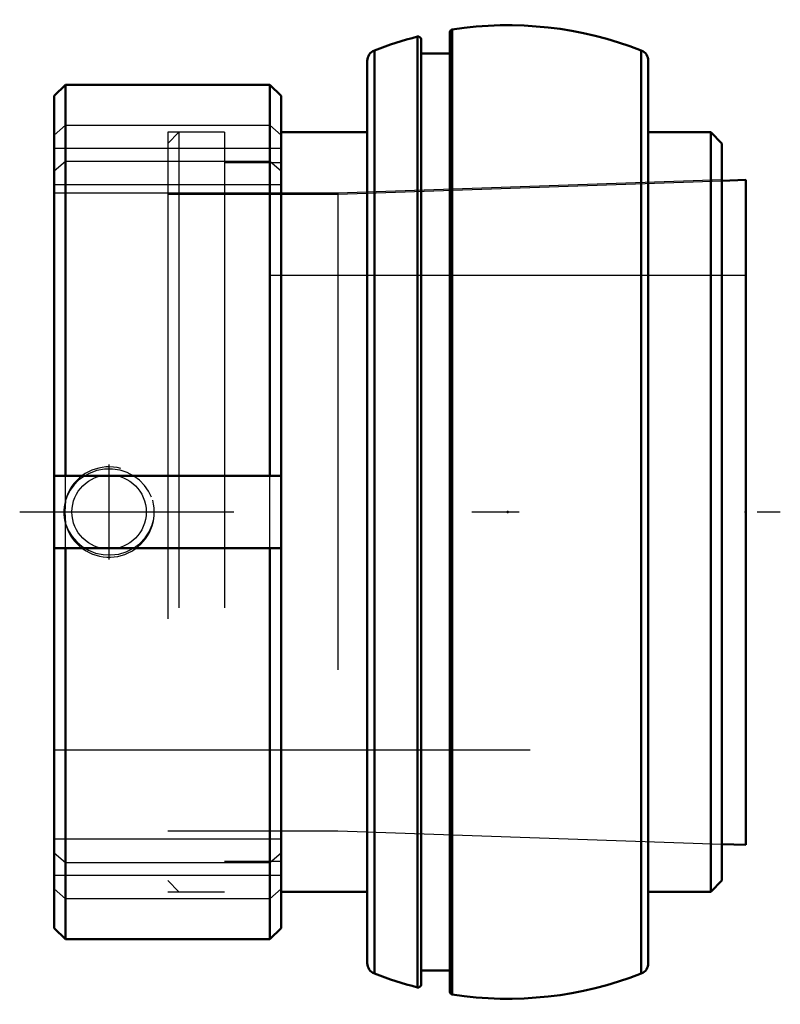
# Model space of a CAD drawing. Units: inches. Extents: x -1.03 to 0.57, y -1.04 to 1.04.
import ezdxf

# ---------------------------------------------------------------- set-up
doc = ezdxf.new("R2010")
doc.units = ezdxf.units.IN
doc.header["$MEASUREMENT"] = 0
doc.linetypes.add('Center', pattern=[1.5, 0.45, -0.5, 0.05, -0.5])
doc.linetypes.add('Dashed', pattern=[2, 1, -1])
for name, color, linetype, lineweight in [('AM_4', 7, 'Continuous', 50), ('AM_5', 3, 'Continuous', 25), ('AM_7', 7, 'Center', 25), ('AM_9', 6, 'Dashed', 25), ('ConnectionPoints', 7, 'Continuous', 50)]:
    doc.layers.add(name, color=color, linetype=linetype, lineweight=lineweight)

# ---------------------------------------------------------------- blocks, each defined once
blk = doc.blocks.new('2_INS_GT_05_CRI_0_in_129827_4')
at = {"layer": 'AM_4'}
for p, q in [((-0.1166, 1.0147), (-0.1166, -1.0147)), ((-0.1898, 0.9998), (-0.1898, -0.9998)), ((-0.1824, 0.9941), (-0.1824, -0.9941)), ((-0.1216, 1.0089), (-0.1216, -1.0089)), ((-0.2803, 0.9706), (-0.2803, -0.9706)), ((-0.1216, 0.9645), (-0.1824, 0.9645)), ((0.2803, 0.9706), (0.2803, -0.9706)), ((-0.2953, 0.9486), (-0.2953, -0.9486)), ((0.2953, 0.9486), (0.2953, -0.9486)), ((-0.4766, 0.7986), (-0.4766, -0.7986)), ((-0.2953, 0.7986), (-0.4766, 0.7986)), ((0.4264, 0.7986), (0.2953, 0.7986)), ((0.45, 0.775), (0.4264, 0.7986)), ((0.4264, 0.7986), (0.4264, -0.7986)), ((0.45, 0.775), (0.45, -0.775)), ((0.4264, -0.7986), (0.45, -0.775)), ((-0.4766, -0.7986), (-0.2953, -0.7986)), ((0.2953, -0.7986), (0.4264, -0.7986)), ((-0.1824, -0.9645), (-0.1216, -0.9645))]:
    blk.add_line(p, q, dxfattribs=at)
for centre, radius, start, end in [((-0.1157, 1.0089), 0.00591, 98.7344, 180), ((0, 0.2558), 0.7678, 68.5875, 98.7344), ((0, 0.2558), 0.7678, 104.3096, 111.4125), ((-0.1883, 0.9941), 0.00591, 0, 104.3096), ((-0.2717, 0.9486), 0.0236, 111.4125, 180), ((0.2717, 0.9486), 0.0236, 0, 68.5875), ((-0.2717, -0.9486), 0.0236, 180, 248.5875), ((0.2717, -0.9486), 0.0236, 291.4125, 0), ((0, -0.2558), 0.7678, 248.5875, 255.6904), ((0, -0.2558), 0.7678, 261.2656, 291.4125), ((-0.1883, -0.9941), 0.00591, 255.6904, 0), ((-0.1157, -1.0089), 0.00591, 180, 261.2656)]:
    blk.add_arc(centre, radius, start, end, dxfattribs=at)
at = {"layer": 'AM_9'}
for p, q in [((-0.6912, 0.7986), (-0.7148, 0.775)), ((-0.5957, 0.7986), (-0.6912, 0.7986)), ((-0.6912, 0.7986), (-0.6912, -0.7986)), ((-0.5957, 0.7986), (-0.5957, -0.7986)), ((-0.7148, 0.775), (-0.7148, -0.775)), ((-0.4766, 0.7344), (-0.5957, 0.7344)), ((0.45, 0.6985), (-0.3574, 0.6703)), ((-0.3574, 0.6703), (-0.7148, 0.6703)), ((-0.3574, 0.6703), (-0.3574, -0.6703)), ((-0.7148, -0.6703), (-0.3574, -0.6703)), ((-0.3574, -0.6703), (0.45, -0.6985)), ((-0.5957, -0.7344), (-0.4766, -0.7344)), ((-0.7148, -0.775), (-0.6912, -0.7986)), ((-0.6912, -0.7986), (-0.5957, -0.7986))]:
    blk.add_line(p, q, dxfattribs=at)
blk = doc.blocks.new('3_129968_0_in_129827_4')
at = {"layer": 'AM_4'}
for p, q in [((-0.9295, 0.8984), (-0.9531, 0.8748)), ((-0.5002, 0.8984), (-0.9295, 0.8984)), ((-0.9295, 0.8984), (-0.9295, 0.076)), ((-0.4766, 0.8748), (-0.5002, 0.8984)), ((-0.5002, 0.8984), (-0.5002, 0.076)), ((-0.9531, 0.8748), (-0.9531, -0.8748)), ((-0.4766, 0.8748), (-0.4766, -0.8748)), ((0.45, 0.6967), (0.5, 0.6984)), ((0.5, 0.6984), (0.5, -0.7002)), ((-0.4766, 0.076), (-0.9531, 0.076)), ((-0.9531, -0.076), (-0.4766, -0.076)), ((-0.9295, -0.076), (-0.9295, -0.8984)), ((-0.5002, -0.076), (-0.5002, -0.8984)), ((0.45, -0.6985), (0.5, -0.7002)), ((-0.9531, -0.8748), (-0.9295, -0.8984)), ((-0.5002, -0.8984), (-0.4766, -0.8748)), ((-0.9295, -0.8984), (-0.5002, -0.8984))]:
    blk.add_line(p, q, dxfattribs=at)
at = {"layer": 'AM_5'}
blk.add_arc((-0.8379, 0), 0.095, 75, 15, dxfattribs=at)
at = {"layer": 'AM_7'}
for p, q in [((-0.8379, -0.0998), (-0.8379, 0.0997)), ((-1.0258, 0), (0.5727, 0))]:
    blk.add_line(p, q, dxfattribs=at)
at = {"layer": 'AM_9'}
for p, q in [((-0.9531, 0.7927), (-0.9295, 0.8133)), ((-0.9295, 0.8133), (-0.5002, 0.8133)), ((-0.5002, 0.8133), (-0.4766, 0.7927)), ((-0.7148, 0.7986), (-0.7148, -0.7986)), ((-0.5957, 0.7986), (-0.7148, 0.7986)), ((-0.5957, 0.7986), (-0.5957, -0.7986)), ((-0.4766, 0.7642), (-0.9531, 0.7642)), ((-0.9295, 0.7373), (-0.9531, 0.7167)), ((-0.5002, 0.7373), (-0.9295, 0.7373)), ((-0.4766, 0.7344), (-0.5957, 0.7344)), ((-0.4766, 0.7167), (-0.5002, 0.7373)), ((-0.4766, 0.6882), (-0.9531, 0.6882)), ((-0.3574, 0.6684), (0.45, 0.6967)), ((-0.7148, 0.6703), (-0.9531, 0.6703)), ((-0.7148, 0.6684), (-0.3574, 0.6684)), ((-0.3574, 0.6684), (-0.3574, -0.6703)), ((0.5, 0.4975), (-0.9531, 0.4975)), ((-0.9295, 0.0239), (-0.9295, 0.076)), ((-0.5002, -0.076), (-0.5002, 0.076)), ((-0.9295, -0.0239), (-0.9288, -0.0261)), ((-0.9295, -0.076), (-0.9295, -0.0239)), ((-0.9531, -0.5), (0.5, -0.5)), ((-0.7148, -0.6703), (-0.3574, -0.6703)), ((-0.3574, -0.6703), (0.45, -0.6985)), ((-0.4766, -0.6882), (-0.9531, -0.6882)), ((-0.9531, -0.7167), (-0.9295, -0.7373)), ((-0.5002, -0.7373), (-0.4766, -0.7167)), ((-0.9295, -0.7373), (-0.5002, -0.7373)), ((-0.5957, -0.7344), (-0.4766, -0.7344)), ((-0.4766, -0.7642), (-0.9531, -0.7642)), ((-0.9295, -0.8133), (-0.9531, -0.7927)), ((-0.7148, -0.7986), (-0.5957, -0.7986)), ((-0.4766, -0.7927), (-0.5002, -0.8133)), ((-0.5002, -0.8133), (-0.9295, -0.8133))]:
    blk.add_line(p, q, dxfattribs=at)
for points in [[(-0.7487, 0.0312), (-0.7549, 0.044), (-0.7633, 0.056), (-0.7737, 0.0666), (-0.7859, 0.0757), (-0.7997, 0.0828), (-0.8149, 0.0878), (-0.8309, 0.0902), (-0.8475, 0.09), (-0.8637, 0.087), (-0.8796, 0.0812), (-0.8911, 0.0749), (-0.9019, 0.0668), (-0.9115, 0.0572), (-0.9197, 0.046), (-0.9253, 0.0354), (-0.9295, 0.0239)], [(-0.9295, 0.0239), (-0.9312, 0.0004), (-0.9295, -0.0239)], [(-0.9288, -0.0261), (-0.9233, -0.0395), (-0.9157, -0.0518), (-0.906, -0.063), (-0.8944, -0.0727), (-0.8811, -0.0805), (-0.8664, -0.0863), (-0.8505, -0.0896), (-0.8343, -0.0904), (-0.8176, -0.0884), (-0.8019, -0.0837), (-0.7867, -0.0762), (-0.7737, -0.0666), (-0.7622, -0.0546), (-0.7535, -0.0416), (-0.7472, -0.0268), (-0.7447, -0.0174)]]:
    blk.add_lwpolyline(points, dxfattribs=at)
blk.add_circle((-0.8379, 0), 0.078, dxfattribs=at)
blk = doc.blocks.new('1_129827_4')
for name in ['2_INS_GT_05_CRI_0_in_129827_4', '3_129968_0_in_129827_4']:
    blk.add_blockref(name, (0, 0))

msp = doc.modelspace()

# ---------------------------------------------------------------- linework, layer by layer
at = {"layer": 'ConnectionPoints'}
for p in [(0, 0), (0.5, 0)]:
    msp.add_point(p, dxfattribs=at)

# ---------------------------------------------------------------- block references
msp.add_blockref('1_129827_4', (0, 0))

doc.saveas('drawing.dxf')
